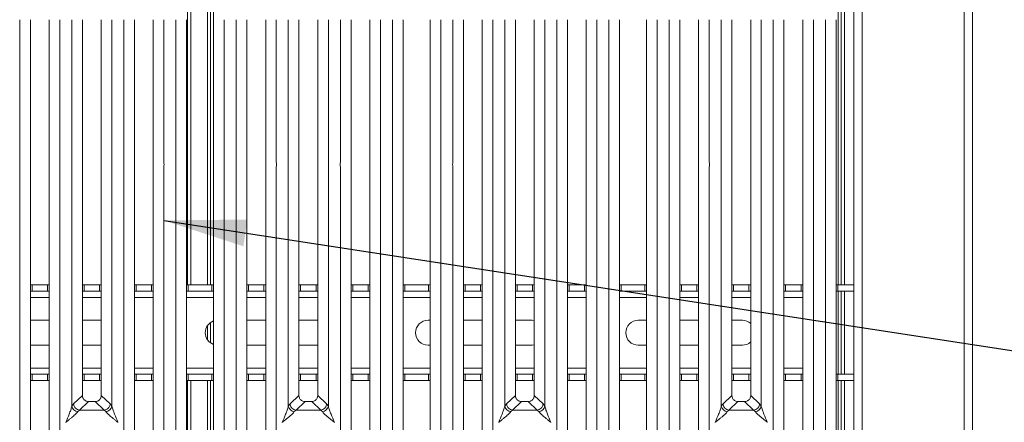
# Model space of a CAD drawing. Units: millimetres. Extents: x 5 to 415, y 5 to 292.
# Drawn here: x 164 to 204, y 90 to 106 of the extents above; entities that cross this region are included whole.
import ezdxf

# ---------------------------------------------------------------- set-up
doc = ezdxf.new("R2010")
doc.units = ezdxf.units.MM
doc.layers.add('BEMAßUNG', color=96, linetype='Continuous')
doc.dimstyles.new('SLDDIMSTYLE2', dxfattribs={"dimtxt": 0.18, "dimasz": 3.302, "dimexe": 0, "dimexo": 0.0625, "dimgap": 0, "dimtad": 0, "dimtih": 1, "dimtoh": 1, "dimdec": 0, "dimrnd": 1e-09, "dimzin": 0, "dimdsep": 46, "dimtxsty": 'Standard', "dimsah": 1, "dimcen": 0.09, "dimadec": 0, "dimazin": 0, "dimtfac": 3.302, "dimtdec": 0, "dimtofl": 0, "dimtmove": 0, "dimatfit": 3, "dimfxl": 0, "dimfrac": 2, "dimtolj": 1, "dimtzin": 0, "dimarcsym": 0})

msp = doc.modelspace()

# ---------------------------------------------------------------- linework, layer by layer
at = {"color": 7, "linetype": 'Continuous', "lineweight": 15}
for p, q in [((197.59817, 136.1657), (197.59817, 83.4157)), ((197.93151, 83.08237), (197.93151, 136.1657)), ((202.01484, 136.1657), (202.01484, 74.16684)), ((202.34817, 73.99904), (202.34817, 136.1657)), ((170.93151, 127.34183), (170.93151, 95.33237)), ((171.05651, 127.34183), (171.05651, 95.33237)), ((171.72317, 95.33237), (171.72317, 127.34183)), ((171.84817, 95.33237), (171.84817, 127.34183)), ((197.09817, 127.34183), (197.09817, 95.33237)), ((197.22317, 127.34183), (197.22317, 95.33237)), ((164.21376, 100.25379), (164.21376, 105.9619)), ((164.64012, 105.9619), (164.64012, 87.56166)), ((165.39012, 87.56166), (165.39012, 105.9619)), ((165.81649, 105.9619), (165.81649, 100.25379)), ((166.29709, 90.46552), (166.29709, 105.9619)), ((166.72346, 105.9619), (166.72346, 90.89749)), ((167.47346, 90.89749), (167.47346, 105.9619)), ((167.89982, 105.9619), (167.89982, 90.46552)), ((168.38042, 100.25379), (168.38042, 105.9619)), ((168.80679, 105.9619), (168.80679, 87.56166)), ((169.55679, 87.56166), (169.55679, 105.9619)), ((169.98316, 105.9619), (169.98316, 100.25379)), ((170.46376, 84.65517), (170.46376, 105.9619)), ((170.89012, 105.9619), (170.89012, 84.75906)), ((171.97346, 84.75906), (171.97346, 105.9619)), ((172.39982, 105.9619), (172.39982, 84.65517)), ((172.88042, 100.25379), (172.88042, 105.9619)), ((173.30679, 105.9619), (173.30679, 87.56166)), ((174.05679, 87.56166), (174.05679, 105.9619)), ((174.48316, 105.9619), (174.48316, 100.25379)), ((174.96376, 90.46552), (174.96376, 105.9619)), ((175.39012, 105.9619), (175.39012, 90.89749)), ((176.14012, 90.89749), (176.14012, 105.9619)), ((176.56649, 105.9619), (176.56649, 90.46552)), ((177.04709, 100.25379), (177.04709, 105.9619)), ((177.47346, 105.9619), (177.47346, 87.56166)), ((178.22346, 87.56166), (178.22346, 105.9619)), ((178.64982, 105.9619), (178.64982, 100.25379)), ((179.13042, 84.65517), (179.13042, 105.9619)), ((179.55679, 105.9619), (179.55679, 84.75906)), ((180.64012, 84.75906), (180.64012, 105.9619)), ((181.06649, 105.9619), (181.06649, 84.65517)), ((181.54709, 100.25379), (181.54709, 105.9619)), ((181.97346, 105.9619), (181.97346, 87.56166)), ((182.72346, 87.56166), (182.72346, 105.9619)), ((183.14982, 105.9619), (183.14982, 100.25379)), ((183.63042, 90.46552), (183.63042, 105.9619)), ((184.05679, 105.9619), (184.05679, 90.89749)), ((184.80679, 90.89749), (184.80679, 105.9619)), ((185.23316, 105.9619), (185.23316, 90.46552)), ((185.71376, 100.25379), (185.71376, 105.9619)), ((186.14012, 105.9619), (186.14012, 87.56166)), ((186.89012, 87.56166), (186.89012, 105.9619)), ((187.31649, 105.9619), (187.31649, 100.25379)), ((187.79709, 84.65517), (187.79709, 105.9619)), ((188.22346, 105.9619), (188.22346, 84.75906)), ((189.30679, 84.75906), (189.30679, 105.9619)), ((189.73316, 105.9619), (189.73316, 84.65517)), ((190.21376, 100.25379), (190.21376, 105.9619)), ((190.64012, 105.9619), (190.64012, 87.56166)), ((191.39012, 87.56166), (191.39012, 105.9619)), ((191.81649, 105.9619), (191.81649, 100.25379)), ((192.29709, 90.46552), (192.29709, 105.9619)), ((192.72346, 105.9619), (192.72346, 90.89749)), ((193.47346, 90.89749), (193.47346, 105.9619)), ((193.89982, 105.9619), (193.89982, 90.46552)), ((194.38042, 100.25379), (194.38042, 105.9619)), ((194.80679, 105.9619), (194.80679, 87.56166)), ((195.55679, 87.56166), (195.55679, 105.9619)), ((195.98316, 105.9619), (195.98316, 100.25379)), ((196.46376, 84.65517), (196.46376, 105.9619)), ((196.89012, 105.9619), (196.89012, 84.75906)), ((164.21376, 87.13219), (164.21376, 100.06016)), ((165.81649, 100.06016), (165.81649, 87.13219)), ((168.38042, 87.13219), (168.38042, 100.06016)), ((169.98316, 100.06016), (169.98316, 87.13219)), ((172.88042, 87.13219), (172.88042, 100.06016)), ((174.48316, 100.06016), (174.48316, 87.13219)), ((177.04709, 87.13219), (177.04709, 100.06016)), ((178.64982, 100.06016), (178.64982, 87.13219)), ((181.54709, 87.13219), (181.54709, 100.06016)), ((183.14982, 100.06016), (183.14982, 87.13219)), ((185.71376, 87.13219), (185.71376, 100.06016)), ((187.31649, 100.06016), (187.31649, 87.13219)), ((190.21376, 87.13219), (190.21376, 100.06016)), ((191.81649, 100.06016), (191.81649, 87.13219)), ((194.38042, 87.13219), (194.38042, 100.06016)), ((195.98316, 100.06016), (195.98316, 87.13219)), ((164.64012, 95.33237), (164.70765, 95.33237)), ((164.70765, 95.08237), (164.64012, 95.08237)), ((164.70765, 95.33237), (164.70765, 95.08237)), ((164.70765, 95.33237), (165.32203, 95.33237)), ((164.70765, 95.08237), (165.32203, 95.08237)), ((165.32203, 95.08237), (165.32203, 95.33237)), ((165.32203, 95.33237), (165.39012, 95.33237)), ((165.39012, 95.08237), (165.32203, 95.08237)), ((166.72346, 95.33237), (166.79098, 95.33237)), ((166.79098, 95.08237), (166.72346, 95.08237)), ((166.79098, 95.33237), (166.79098, 95.08237)), ((166.79098, 95.33237), (167.40536, 95.33237)), ((166.79098, 95.08237), (167.40536, 95.08237)), ((167.40536, 95.08237), (167.40536, 95.33237)), ((167.40536, 95.33237), (167.47346, 95.33237)), ((167.47346, 95.08237), (167.40536, 95.08237)), ((168.80679, 95.33237), (168.87432, 95.33237)), ((168.87432, 95.08237), (168.80679, 95.08237)), ((168.87432, 95.33237), (168.87432, 95.08237)), ((168.87432, 95.33237), (169.4887, 95.33237)), ((168.87432, 95.08237), (169.4887, 95.08237)), ((169.4887, 95.08237), (169.4887, 95.33237)), ((169.4887, 95.33237), (169.55679, 95.33237)), ((169.55679, 95.08237), (169.4887, 95.08237)), ((170.89012, 95.33237), (170.95765, 95.33237)), ((170.95765, 95.08237), (170.89012, 95.08237)), ((170.95765, 95.33237), (170.95765, 95.08237)), ((170.95765, 95.33237), (171.90536, 95.33237)), ((170.95765, 95.08237), (171.90536, 95.08237)), ((171.90536, 95.08237), (171.90536, 95.33237)), ((171.90536, 95.33237), (171.97346, 95.33237)), ((171.97346, 95.08237), (171.90536, 95.08237)), ((173.30679, 95.33237), (173.37432, 95.33237)), ((173.37432, 95.08237), (173.30679, 95.08237)), ((173.37432, 95.33237), (173.37432, 95.08237)), ((173.37432, 95.33237), (173.9887, 95.33237)), ((173.37432, 95.08237), (173.9887, 95.08237)), ((173.9887, 95.08237), (173.9887, 95.33237)), ((173.9887, 95.33237), (174.05679, 95.33237)), ((174.05679, 95.08237), (173.9887, 95.08237)), ((175.39012, 95.33237), (175.45765, 95.33237)), ((175.45765, 95.08237), (175.39012, 95.08237)), ((175.45765, 95.33237), (175.45765, 95.08237)), ((175.45765, 95.33237), (176.07203, 95.33237)), ((175.45765, 95.08237), (176.07203, 95.08237)), ((176.07203, 95.08237), (176.07203, 95.33237)), ((176.07203, 95.33237), (176.14012, 95.33237)), ((176.14012, 95.08237), (176.07203, 95.08237)), ((177.47346, 95.33237), (177.54098, 95.33237)), ((177.54098, 95.08237), (177.47346, 95.08237)), ((177.54098, 95.33237), (177.54098, 95.08237)), ((177.54098, 95.33237), (178.15536, 95.33237)), ((177.54098, 95.08237), (178.15536, 95.08237)), ((178.15536, 95.08237), (178.15536, 95.33237)), ((178.15536, 95.33237), (178.22346, 95.33237)), ((178.22346, 95.08237), (178.15536, 95.08237)), ((179.55679, 95.33237), (179.62432, 95.33237)), ((179.62432, 95.08237), (179.55679, 95.08237)), ((179.62432, 95.33237), (179.62432, 95.08237)), ((179.62432, 95.33237), (180.57203, 95.33237)), ((179.62432, 95.08237), (180.57203, 95.08237)), ((180.57203, 95.08237), (180.57203, 95.33237)), ((180.57203, 95.33237), (180.64012, 95.33237)), ((180.64012, 95.08237), (180.57203, 95.08237)), ((181.97346, 95.33237), (182.04098, 95.33237)), ((182.04098, 95.08237), (181.97346, 95.08237)), ((182.04098, 95.33237), (182.04098, 95.08237)), ((182.04098, 95.33237), (182.65536, 95.33237)), ((182.04098, 95.08237), (182.65536, 95.08237)), ((182.65536, 95.08237), (182.65536, 95.33237)), ((182.65536, 95.33237), (182.72346, 95.33237)), ((182.72346, 95.08237), (182.65536, 95.08237)), ((184.05679, 95.33237), (184.12432, 95.33237)), ((184.12432, 95.08237), (184.05679, 95.08237)), ((184.12432, 95.33237), (184.12432, 95.08237)), ((184.12432, 95.33237), (184.7387, 95.33237)), ((184.12432, 95.08237), (184.7387, 95.08237)), ((184.7387, 95.08237), (184.7387, 95.33237)), ((184.7387, 95.33237), (184.80679, 95.33237)), ((184.80679, 95.08237), (184.7387, 95.08237)), ((186.14012, 95.33237), (186.20765, 95.33237)), ((186.20765, 95.08237), (186.14012, 95.08237)), ((186.20765, 95.33237), (186.20765, 95.08237)), ((186.20765, 95.33237), (186.82203, 95.33237)), ((186.20765, 95.08237), (186.82203, 95.08237)), ((186.82203, 95.08237), (186.82203, 95.33237)), ((186.82203, 95.33237), (186.89012, 95.33237)), ((186.89012, 95.08237), (186.82203, 95.08237)), ((188.22346, 95.33237), (188.29098, 95.33237)), ((188.29098, 95.08237), (188.22346, 95.08237)), ((188.29098, 95.33237), (188.29098, 95.08237)), ((188.29098, 95.33237), (189.2387, 95.33237)), ((188.29098, 95.08237), (189.2387, 95.08237)), ((189.2387, 95.08237), (189.2387, 95.33237)), ((189.2387, 95.33237), (189.30679, 95.33237)), ((189.30679, 95.08237), (189.2387, 95.08237)), ((190.64012, 95.33237), (190.70765, 95.33237)), ((190.70765, 95.08237), (190.64012, 95.08237)), ((190.70765, 95.33237), (190.70765, 95.08237)), ((190.70765, 95.33237), (191.32203, 95.33237)), ((190.70765, 95.08237), (191.32203, 95.08237)), ((191.32203, 95.08237), (191.32203, 95.33237)), ((191.32203, 95.33237), (191.39012, 95.33237)), ((191.39012, 95.08237), (191.32203, 95.08237)), ((192.72346, 95.33237), (192.79098, 95.33237)), ((192.79098, 95.08237), (192.72346, 95.08237)), ((192.79098, 95.33237), (192.79098, 95.08237)), ((192.79098, 95.33237), (193.40536, 95.33237)), ((192.79098, 95.08237), (193.40536, 95.08237)), ((193.40536, 95.08237), (193.40536, 95.33237)), ((193.40536, 95.33237), (193.47346, 95.33237)), ((193.47346, 95.08237), (193.40536, 95.08237)), ((194.80679, 95.33237), (194.87432, 95.33237)), ((194.87432, 95.08237), (194.80679, 95.08237)), ((194.87432, 95.33237), (194.87432, 95.08237)), ((194.87432, 95.33237), (195.4887, 95.33237)), ((194.87432, 95.08237), (195.4887, 95.08237)), ((195.4887, 95.08237), (195.4887, 95.33237)), ((195.4887, 95.33237), (195.55679, 95.33237)), ((195.55679, 95.08237), (195.4887, 95.08237)), ((196.89012, 95.33237), (196.95765, 95.33237)), ((196.95765, 95.08237), (196.89012, 95.08237)), ((196.95765, 95.33237), (196.95765, 95.08237)), ((196.95765, 95.33237), (197.59817, 95.33237)), ((196.95765, 95.08237), (197.59817, 95.08237)), ((197.09817, 95.08237), (197.09817, 91.74904)), ((197.22317, 95.08237), (197.22317, 91.74904)), ((164.64012, 93.9157), (165.39012, 93.9157)), ((166.72346, 93.9157), (167.47346, 93.9157)), ((171.84817, 93.00959), (171.84817, 93.82182)), ((173.30679, 93.9157), (174.05679, 93.9157)), ((175.39012, 93.9157), (176.14012, 93.9157)), ((180.55651, 93.9157), (180.64012, 93.9157)), ((181.97346, 93.9157), (182.72346, 93.9157)), ((184.05679, 93.9157), (184.72317, 93.9157)), ((184.72317, 93.9157), (184.80679, 93.90866)), ((188.97317, 93.9157), (189.30679, 93.9157)), ((190.64012, 93.9157), (191.39012, 93.9157)), ((192.72346, 93.9157), (193.13984, 93.9157)), ((171.72317, 93.13932), (171.72317, 93.69209)), ((165.39012, 92.9157), (164.64012, 92.9157)), ((167.47346, 92.9157), (166.72346, 92.9157)), ((174.05679, 92.9157), (173.30679, 92.9157)), ((176.14012, 92.9157), (175.39012, 92.9157)), ((180.64012, 92.9157), (180.55651, 92.9157)), ((182.72346, 92.9157), (181.97346, 92.9157)), ((184.72317, 92.9157), (184.05679, 92.9157)), ((184.80679, 92.92275), (184.72317, 92.9157)), ((189.30679, 92.9157), (188.97317, 92.9157)), ((191.39012, 92.9157), (190.64012, 92.9157)), ((193.13984, 92.9157), (192.72346, 92.9157)), ((164.64012, 91.74904), (164.70765, 91.74904)), ((164.70765, 91.49904), (164.64012, 91.49904)), ((164.70765, 91.74904), (164.70765, 91.49904)), ((165.32203, 91.74904), (164.70765, 91.74904)), ((165.32203, 91.49904), (164.70765, 91.49904)), ((165.32203, 91.49904), (165.32203, 91.74904)), ((165.32203, 91.74904), (165.39012, 91.74904)), ((165.39012, 91.49904), (165.32203, 91.49904)), ((166.72346, 91.74904), (166.79098, 91.74904)), ((166.79098, 91.49904), (166.72346, 91.49904)), ((166.79098, 91.74904), (166.79098, 91.49904)), ((167.40536, 91.74904), (166.79098, 91.74904)), ((167.40536, 91.49904), (166.79098, 91.49904)), ((167.40536, 91.49904), (167.40536, 91.74904)), ((167.40536, 91.74904), (167.47346, 91.74904)), ((167.47346, 91.49904), (167.40536, 91.49904)), ((168.80679, 91.74904), (168.87432, 91.74904)), ((168.87432, 91.49904), (168.80679, 91.49904)), ((168.87432, 91.74904), (168.87432, 91.49904)), ((169.4887, 91.74904), (168.87432, 91.74904)), ((169.4887, 91.49904), (168.87432, 91.49904)), ((169.4887, 91.49904), (169.4887, 91.74904)), ((169.4887, 91.74904), (169.55679, 91.74904)), ((169.55679, 91.49904), (169.4887, 91.49904)), ((170.89012, 91.74904), (170.95765, 91.74904)), ((170.95765, 91.49904), (170.89012, 91.49904)), ((170.93151, 91.49904), (170.93151, 84.65273)), ((170.95765, 91.74904), (170.95765, 91.49904)), ((171.90536, 91.74904), (170.95765, 91.74904)), ((171.90536, 91.49904), (170.95765, 91.49904)), ((171.05651, 91.49904), (171.05651, 84.59587)), ((171.72317, 84.5952), (171.72317, 91.49904)), ((171.84817, 84.60089), (171.84817, 91.49904)), ((171.90536, 91.49904), (171.90536, 91.74904)), ((171.90536, 91.74904), (171.97346, 91.74904)), ((171.97346, 91.49904), (171.90536, 91.49904)), ((173.30679, 91.74904), (173.37432, 91.74904)), ((173.37432, 91.49904), (173.30679, 91.49904)), ((173.37432, 91.74904), (173.37432, 91.49904)), ((173.9887, 91.74904), (173.37432, 91.74904)), ((173.9887, 91.49904), (173.37432, 91.49904)), ((173.9887, 91.49904), (173.9887, 91.74904)), ((173.9887, 91.74904), (174.05679, 91.74904)), ((174.05679, 91.49904), (173.9887, 91.49904)), ((175.39012, 91.74904), (175.45765, 91.74904)), ((175.45765, 91.49904), (175.39012, 91.49904)), ((175.45765, 91.74904), (175.45765, 91.49904)), ((176.07203, 91.74904), (175.45765, 91.74904)), ((176.07203, 91.49904), (175.45765, 91.49904)), ((176.07203, 91.49904), (176.07203, 91.74904)), ((176.07203, 91.74904), (176.14012, 91.74904)), ((176.14012, 91.49904), (176.07203, 91.49904)), ((177.47346, 91.74904), (177.54098, 91.74904)), ((177.54098, 91.49904), (177.47346, 91.49904)), ((177.54098, 91.74904), (177.54098, 91.49904)), ((178.15536, 91.74904), (177.54098, 91.74904)), ((178.15536, 91.49904), (177.54098, 91.49904)), ((178.15536, 91.49904), (178.15536, 91.74904)), ((178.15536, 91.74904), (178.22346, 91.74904)), ((178.22346, 91.49904), (178.15536, 91.49904)), ((179.55679, 91.74904), (179.62432, 91.74904)), ((179.62432, 91.49904), (179.55679, 91.49904)), ((179.62432, 91.74904), (179.62432, 91.49904)), ((180.57203, 91.74904), (179.62432, 91.74904)), ((180.57203, 91.49904), (179.62432, 91.49904)), ((180.57203, 91.49904), (180.57203, 91.74904)), ((180.57203, 91.74904), (180.64012, 91.74904)), ((180.64012, 91.49904), (180.57203, 91.49904)), ((181.97346, 91.74904), (182.04098, 91.74904)), ((182.04098, 91.49904), (181.97346, 91.49904)), ((182.04098, 91.74904), (182.04098, 91.49904)), ((182.65536, 91.74904), (182.04098, 91.74904)), ((182.65536, 91.49904), (182.04098, 91.49904)), ((182.65536, 91.49904), (182.65536, 91.74904)), ((182.65536, 91.74904), (182.72346, 91.74904)), ((182.72346, 91.49904), (182.65536, 91.49904)), ((184.05679, 91.74904), (184.12432, 91.74904)), ((184.12432, 91.49904), (184.05679, 91.49904)), ((184.12432, 91.74904), (184.12432, 91.49904)), ((184.7387, 91.74904), (184.12432, 91.74904)), ((184.7387, 91.49904), (184.12432, 91.49904)), ((184.7387, 91.49904), (184.7387, 91.74904)), ((184.7387, 91.74904), (184.80679, 91.74904)), ((184.80679, 91.49904), (184.7387, 91.49904)), ((186.14012, 91.74904), (186.20765, 91.74904)), ((186.20765, 91.49904), (186.14012, 91.49904)), ((186.20765, 91.74904), (186.20765, 91.49904)), ((186.82203, 91.74904), (186.20765, 91.74904)), ((186.82203, 91.49904), (186.20765, 91.49904)), ((186.82203, 91.49904), (186.82203, 91.74904)), ((186.82203, 91.74904), (186.89012, 91.74904)), ((186.89012, 91.49904), (186.82203, 91.49904)), ((188.22346, 91.74904), (188.29098, 91.74904)), ((188.29098, 91.49904), (188.22346, 91.49904)), ((188.29098, 91.74904), (188.29098, 91.49904)), ((189.2387, 91.74904), (188.29098, 91.74904)), ((189.2387, 91.49904), (188.29098, 91.49904)), ((189.2387, 91.49904), (189.2387, 91.74904)), ((189.2387, 91.74904), (189.30679, 91.74904)), ((189.30679, 91.49904), (189.2387, 91.49904)), ((190.64012, 91.74904), (190.70765, 91.74904)), ((190.70765, 91.49904), (190.64012, 91.49904)), ((190.70765, 91.74904), (190.70765, 91.49904)), ((191.32203, 91.74904), (190.70765, 91.74904)), ((191.32203, 91.49904), (190.70765, 91.49904)), ((191.32203, 91.49904), (191.32203, 91.74904)), ((191.32203, 91.74904), (191.39012, 91.74904)), ((191.39012, 91.49904), (191.32203, 91.49904)), ((192.72346, 91.74904), (192.79098, 91.74904)), ((192.79098, 91.49904), (192.72346, 91.49904)), ((192.79098, 91.74904), (192.79098, 91.49904)), ((193.40536, 91.74904), (192.79098, 91.74904)), ((193.40536, 91.49904), (192.79098, 91.49904)), ((193.40536, 91.49904), (193.40536, 91.74904)), ((193.40536, 91.74904), (193.47346, 91.74904)), ((193.47346, 91.49904), (193.40536, 91.49904)), ((194.80679, 91.74904), (194.87432, 91.74904)), ((194.87432, 91.49904), (194.80679, 91.49904)), ((194.87432, 91.74904), (194.87432, 91.49904)), ((195.4887, 91.74904), (194.87432, 91.74904)), ((195.4887, 91.49904), (194.87432, 91.49904)), ((195.4887, 91.49904), (195.4887, 91.74904)), ((195.4887, 91.74904), (195.55679, 91.74904)), ((195.55679, 91.49904), (195.4887, 91.49904)), ((196.89012, 91.74904), (196.95765, 91.74904)), ((196.95765, 91.49904), (196.89012, 91.49904)), ((196.95765, 91.74904), (196.95765, 91.49904)), ((197.59817, 91.74904), (196.95765, 91.74904)), ((197.59817, 91.49904), (196.95765, 91.49904)), ((197.09817, 91.49904), (197.09817, 84.5952)), ((197.22317, 91.49904), (197.22317, 84.5952)), ((166.72346, 90.89749), (166.36736, 90.55987)), ((167.82955, 90.55987), (167.47346, 90.89749)), ((175.39012, 90.89749), (175.03403, 90.55987)), ((176.49622, 90.55987), (176.14012, 90.89749)), ((184.05679, 90.89749), (183.70069, 90.55987)), ((185.16289, 90.55987), (184.80679, 90.89749)), ((192.72346, 90.89749), (192.36736, 90.55987)), ((193.82955, 90.55987), (193.47346, 90.89749)), ((166.36736, 90.55987), (166.29709, 90.46552)), ((166.61117, 90.31597), (166.53739, 90.25156)), ((166.96471, 90.65717), (166.60507, 90.31619)), ((166.60507, 90.31619), (166.61117, 90.31597)), ((167.58574, 90.31597), (166.61117, 90.31597)), ((166.96471, 90.65717), (167.2322, 90.65717)), ((167.59184, 90.31619), (167.2322, 90.65717)), ((167.59184, 90.31619), (167.58574, 90.31597)), ((167.65952, 90.25156), (167.58574, 90.31597)), ((167.89982, 90.46552), (167.82955, 90.55987)), ((175.03403, 90.55987), (174.96376, 90.46552)), ((175.27784, 90.31597), (175.20406, 90.25156)), ((175.63138, 90.65717), (175.27174, 90.31619)), ((175.27174, 90.31619), (175.27784, 90.31597)), ((176.25241, 90.31597), (175.27784, 90.31597)), ((175.63138, 90.65717), (175.89887, 90.65717)), ((176.25851, 90.31619), (175.89887, 90.65717)), ((176.25851, 90.31619), (176.25241, 90.31597)), ((176.32619, 90.25156), (176.25241, 90.31597)), ((176.56649, 90.46552), (176.49622, 90.55987)), ((183.70069, 90.55987), (183.63042, 90.46552)), ((183.9445, 90.31597), (183.87072, 90.25156)), ((184.29804, 90.65717), (183.93841, 90.31619)), ((183.93841, 90.31619), (183.9445, 90.31597)), ((184.91908, 90.31597), (183.9445, 90.31597)), ((184.29804, 90.65717), (184.56554, 90.65717)), ((184.92517, 90.31619), (184.56554, 90.65717)), ((184.92517, 90.31619), (184.91908, 90.31597)), ((184.99286, 90.25156), (184.91908, 90.31597)), ((185.23316, 90.46552), (185.16289, 90.55987)), ((192.36736, 90.55987), (192.29709, 90.46552)), ((192.61117, 90.31597), (192.53739, 90.25156)), ((192.96471, 90.65717), (192.60507, 90.31619)), ((192.60507, 90.31619), (192.61117, 90.31597)), ((193.58574, 90.31597), (192.61117, 90.31597)), ((192.96471, 90.65717), (193.2322, 90.65717)), ((193.59184, 90.31619), (193.2322, 90.65717)), ((193.59184, 90.31619), (193.58574, 90.31597)), ((193.65952, 90.25156), (193.58574, 90.31597)), ((193.89982, 90.46552), (193.82955, 90.55987)), ((166.05679, 89.82364), (166.05754, 89.82258)), ((168.13938, 89.82258), (168.14012, 89.82364)), ((174.72346, 89.82364), (174.7242, 89.82258)), ((176.80604, 89.82258), (176.80679, 89.82364)), ((183.39012, 89.82364), (183.39087, 89.82258)), ((185.47271, 89.82258), (185.47346, 89.82364)), ((192.05679, 89.82364), (192.05754, 89.82258)), ((194.13938, 89.82258), (194.14012, 89.82364))]:
    msp.add_line(p, q, dxfattribs=at)
at = {"color": 8, "linetype": 'Continuous', "lineweight": 15}
for p, q in [((171.97317, 95.33237), (171.97317, 128.74904)), ((196.97317, 128.74904), (196.97317, 95.33237)), ((196.97317, 95.08237), (196.97317, 91.74904)), ((164.64012, 94.83237), (165.39012, 94.83237)), ((166.72346, 94.83237), (167.47346, 94.83237)), ((168.80679, 94.83237), (169.55679, 94.83237)), ((170.89012, 94.83237), (171.97346, 94.83237)), ((173.30679, 94.83237), (174.05679, 94.83237)), ((175.39012, 94.83237), (176.14012, 94.83237)), ((177.47346, 94.83237), (178.22346, 94.83237)), ((179.55679, 94.83237), (180.64012, 94.83237)), ((181.97346, 94.83237), (182.72346, 94.83237)), ((184.05679, 94.83237), (184.80679, 94.83237)), ((186.14012, 94.83237), (186.89012, 94.83237)), ((188.22346, 94.83237), (189.30679, 94.83237)), ((190.64012, 94.83237), (191.39012, 94.83237)), ((192.72346, 94.83237), (193.47346, 94.83237)), ((194.80679, 94.83237), (195.55679, 94.83237)), ((171.97317, 92.9443), (171.97317, 93.88711)), ((165.39012, 91.99904), (164.64012, 91.99904)), ((167.47346, 91.99904), (166.72346, 91.99904)), ((169.55679, 91.99904), (168.80679, 91.99904)), ((171.97346, 91.99904), (170.89012, 91.99904)), ((174.05679, 91.99904), (173.30679, 91.99904)), ((176.14012, 91.99904), (175.39012, 91.99904)), ((178.22346, 91.99904), (177.47346, 91.99904)), ((180.64012, 91.99904), (179.55679, 91.99904)), ((182.72346, 91.99904), (181.97346, 91.99904)), ((184.80679, 91.99904), (184.05679, 91.99904)), ((186.89012, 91.99904), (186.14012, 91.99904)), ((189.30679, 91.99904), (188.22346, 91.99904)), ((191.39012, 91.99904), (190.64012, 91.99904)), ((193.47346, 91.99904), (192.72346, 91.99904)), ((195.55679, 91.99904), (194.80679, 91.99904)), ((171.97317, 84.74952), (171.97317, 91.49904)), ((196.97317, 91.49904), (196.97317, 84.61866))]:
    msp.add_line(p, q, dxfattribs=at)
at = {"color": 7, "linetype": 'Continuous', "lineweight": 15}
for centre, radius, start, end in [((172.13984, 93.4157), 0.5, 109.436823, 250.563176), ((180.55651, 93.4157), 0.5, 90, 270), ((188.97317, 93.4157), 0.5, 90, 270), ((193.13984, 93.4157), 0.5, 48.146156, 90), ((193.13984, 93.4157), 0.5, 270, 311.853843), ((166.56558, 90.52515), 0.27504, 192.520917, 264.11601), ((167.63133, 90.52515), 0.27504, 275.884017, 347.479093), ((175.23225, 90.52515), 0.27504, 192.520917, 264.11601), ((176.298, 90.52515), 0.27504, 275.884017, 347.479093), ((183.89892, 90.52515), 0.27504, 192.520917, 264.11601), ((184.96466, 90.52515), 0.27504, 275.884017, 347.479093), ((192.56558, 90.52515), 0.27504, 192.520917, 264.11601), ((193.63133, 90.52515), 0.27504, 275.884017, 347.479093)]:
    msp.add_arc(centre, radius, start, end, dxfattribs=at)
for points in [[(164.21376, 100.06016), (164.21146, 100.09243), (164.20686, 100.15697), (164.21146, 100.22152), (164.21376, 100.25379)], [(165.81649, 100.25379), (165.81879, 100.22152), (165.82339, 100.15697), (165.81879, 100.09243), (165.81649, 100.06016)], [(168.38042, 100.06016), (168.37812, 100.09243), (168.37353, 100.15697), (168.37812, 100.22152), (168.38042, 100.25379)], [(169.98316, 100.25379), (169.98546, 100.22152), (169.99005, 100.15697), (169.98546, 100.09243), (169.98316, 100.06016)], [(172.88042, 100.06016), (172.87812, 100.09243), (172.87353, 100.15697), (172.87812, 100.22152), (172.88042, 100.25379)], [(174.48316, 100.25379), (174.48546, 100.22152), (174.49005, 100.15697), (174.48546, 100.09243), (174.48316, 100.06016)], [(177.04709, 100.06016), (177.04479, 100.09243), (177.04019, 100.15697), (177.04479, 100.22152), (177.04709, 100.25379)], [(178.64982, 100.25379), (178.65212, 100.22152), (178.65672, 100.15697), (178.65212, 100.09243), (178.64982, 100.06016)], [(181.54709, 100.06016), (181.54479, 100.09243), (181.54019, 100.15697), (181.54479, 100.22152), (181.54709, 100.25379)], [(183.14982, 100.25379), (183.15212, 100.22152), (183.15672, 100.15697), (183.15212, 100.09243), (183.14982, 100.06016)], [(185.71376, 100.06016), (185.71146, 100.09243), (185.70686, 100.15697), (185.71146, 100.22152), (185.71376, 100.25379)], [(187.31649, 100.25379), (187.31879, 100.22152), (187.32339, 100.15697), (187.31879, 100.09243), (187.31649, 100.06016)], [(190.21376, 100.06016), (190.21146, 100.09243), (190.20686, 100.15697), (190.21146, 100.22152), (190.21376, 100.25379)], [(191.81649, 100.25379), (191.81879, 100.22152), (191.82339, 100.15697), (191.81879, 100.09243), (191.81649, 100.06016)], [(194.38042, 100.06016), (194.37812, 100.09243), (194.37353, 100.15697), (194.37812, 100.22152), (194.38042, 100.25379)], [(195.98316, 100.25379), (195.98546, 100.22152), (195.99005, 100.15697), (195.98546, 100.09243), (195.98316, 100.06016)]]:
    msp.add_open_spline(points, degree=3, dxfattribs=at)
for points, knots in [([(166.72346, 90.89749), (166.72658, 90.86673), (166.73137, 90.81963), (166.76111, 90.76325), (166.79187, 90.72533), (166.82996, 90.69467), (166.88657, 90.66504), (166.93384, 90.66028), (166.96471, 90.65717)], [0, 0, 0, 0, 0.24230245, 0.37104557, 0.49936627, 0.62756252, 0.75682294, 1, 1, 1, 1]), ([(167.2322, 90.65717), (167.26307, 90.66028), (167.31032, 90.66504), (167.36693, 90.69465), (167.405, 90.72529), (167.43579, 90.76323), (167.46554, 90.8196), (167.47033, 90.86673), (167.47346, 90.89749)], [0, 0, 0, 0, 0.24317706, 0.37221131, 0.50063389, 0.62872859, 0.75769755, 1, 1, 1, 1]), ([(175.39012, 90.89749), (175.39325, 90.86673), (175.39804, 90.81963), (175.42777, 90.76325), (175.45854, 90.72533), (175.49662, 90.69467), (175.55323, 90.66504), (175.60051, 90.66028), (175.63138, 90.65717)], [0, 0, 0, 0, 0.24230245, 0.37104557, 0.49936627, 0.62756252, 0.75682294, 1, 1, 1, 1]), ([(175.89887, 90.65717), (175.92974, 90.66028), (175.97698, 90.66504), (176.0336, 90.69465), (176.07167, 90.72529), (176.10245, 90.76323), (176.1322, 90.8196), (176.137, 90.86673), (176.14012, 90.89749)], [0, 0, 0, 0, 0.24317706, 0.37221131, 0.50063389, 0.62872859, 0.75769755, 1, 1, 1, 1]), ([(184.05679, 90.89749), (184.05992, 90.86673), (184.06471, 90.81963), (184.09444, 90.76325), (184.1252, 90.72533), (184.16329, 90.69467), (184.2199, 90.66504), (184.26718, 90.66028), (184.29804, 90.65717)], [0, 0, 0, 0, 0.24230245, 0.37104557, 0.49936627, 0.62756252, 0.75682294, 1, 1, 1, 1]), ([(184.56554, 90.65717), (184.5964, 90.66028), (184.64365, 90.66504), (184.70027, 90.69465), (184.73834, 90.72529), (184.76912, 90.76323), (184.79887, 90.8196), (184.80366, 90.86673), (184.80679, 90.89749)], [0, 0, 0, 0, 0.24317706, 0.37221131, 0.50063389, 0.62872859, 0.75769755, 1, 1, 1, 1]), ([(192.72346, 90.89749), (192.72658, 90.86673), (192.73137, 90.81963), (192.76111, 90.76325), (192.79187, 90.72533), (192.82996, 90.69467), (192.88657, 90.66504), (192.93384, 90.66028), (192.96471, 90.65717)], [0, 0, 0, 0, 0.24230245, 0.37104557, 0.49936627, 0.62756252, 0.75682294, 1, 1, 1, 1]), ([(193.2322, 90.65717), (193.26307, 90.66028), (193.31032, 90.66504), (193.36693, 90.69465), (193.405, 90.72529), (193.43579, 90.76323), (193.46554, 90.8196), (193.47033, 90.86673), (193.47346, 90.89749)], [0, 0, 0, 0, 0.24317706, 0.37221131, 0.50063389, 0.62872859, 0.75769755, 1, 1, 1, 1]), ([(166.05679, 89.82364), (166.10203, 89.93479), (166.16991, 90.10156), (166.25409, 90.31908), (166.28277, 90.41675), (166.29709, 90.46552)], [0, 0, 0, 0, 0.50021545, 0.7504603, 1, 1, 1, 1]), ([(166.36736, 90.55987), (166.37034, 90.53815), (166.3757, 90.49903), (166.40198, 90.44197), (166.44588, 90.38363), (166.5165, 90.33209), (166.5765, 90.32132), (166.60507, 90.31619)], [0, 0, 0, 0, 0.17837314, 0.32139645, 0.50062892, 0.76219892, 1, 1, 1, 1]), ([(167.82955, 90.55987), (167.82658, 90.53815), (167.82121, 90.49903), (167.79493, 90.44197), (167.75103, 90.38363), (167.68041, 90.33209), (167.62041, 90.32132), (167.59184, 90.31619)], [0, 0, 0, 0, 0.17836077, 0.32137994, 0.5006289, 0.76218941, 1, 1, 1, 1]), ([(167.89982, 90.46552), (167.91414, 90.41675), (167.94282, 90.31908), (168.027, 90.10156), (168.09488, 89.93479), (168.14012, 89.82364)], [0, 0, 0, 0, 0.24953971, 0.49978455, 1, 1, 1, 1]), ([(174.72346, 89.82364), (174.7687, 89.93479), (174.83657, 90.10156), (174.92076, 90.31908), (174.94944, 90.41675), (174.96376, 90.46552)], [0, 0, 0, 0, 0.50021545, 0.7504603, 1, 1, 1, 1]), ([(175.03403, 90.55987), (175.037, 90.53815), (175.04237, 90.49903), (175.06865, 90.44197), (175.11255, 90.38363), (175.18317, 90.33209), (175.24317, 90.32132), (175.27174, 90.31619)], [0, 0, 0, 0, 0.17837314, 0.32139645, 0.50062892, 0.76219892, 1, 1, 1, 1]), ([(176.49622, 90.55987), (176.49324, 90.53815), (176.48788, 90.49903), (176.4616, 90.44197), (176.4177, 90.38363), (176.34708, 90.33209), (176.28708, 90.32132), (176.25851, 90.31619)], [0, 0, 0, 0, 0.17836077, 0.32137994, 0.5006289, 0.76218941, 1, 1, 1, 1]), ([(176.56649, 90.46552), (176.58081, 90.41675), (176.60949, 90.31908), (176.69367, 90.10156), (176.76155, 89.93479), (176.80679, 89.82364)], [0, 0, 0, 0, 0.24953971, 0.49978455, 1, 1, 1, 1]), ([(183.39012, 89.82364), (183.43537, 89.93479), (183.50324, 90.10156), (183.58743, 90.31908), (183.6161, 90.41675), (183.63042, 90.46552)], [0, 0, 0, 0, 0.50021545, 0.7504603, 1, 1, 1, 1]), ([(183.70069, 90.55987), (183.70367, 90.53815), (183.70904, 90.49903), (183.73531, 90.44197), (183.77922, 90.38363), (183.84984, 90.33209), (183.90984, 90.32132), (183.93841, 90.31619)], [0, 0, 0, 0, 0.17837314, 0.32139645, 0.50062892, 0.76219892, 1, 1, 1, 1]), ([(185.16289, 90.55987), (185.15991, 90.53815), (185.15454, 90.49903), (185.12827, 90.44197), (185.08437, 90.38363), (185.01374, 90.33209), (184.95374, 90.32132), (184.92517, 90.31619)], [0, 0, 0, 0, 0.17836077, 0.32137994, 0.5006289, 0.76218941, 1, 1, 1, 1]), ([(185.23316, 90.46552), (185.24747, 90.41675), (185.27615, 90.31908), (185.36034, 90.10156), (185.42821, 89.93479), (185.47346, 89.82364)], [0, 0, 0, 0, 0.24953971, 0.49978455, 1, 1, 1, 1]), ([(192.05679, 89.82364), (192.10203, 89.93479), (192.16991, 90.10156), (192.25409, 90.31908), (192.28277, 90.41675), (192.29709, 90.46552)], [0, 0, 0, 0, 0.50021545, 0.7504603, 1, 1, 1, 1]), ([(192.36736, 90.55987), (192.37034, 90.53815), (192.3757, 90.49903), (192.40198, 90.44197), (192.44588, 90.38363), (192.5165, 90.33209), (192.5765, 90.32132), (192.60507, 90.31619)], [0, 0, 0, 0, 0.17837314, 0.32139645, 0.50062892, 0.76219892, 1, 1, 1, 1]), ([(193.82955, 90.55987), (193.82658, 90.53815), (193.82121, 90.49903), (193.79493, 90.44197), (193.75103, 90.38363), (193.68041, 90.33209), (193.62041, 90.32132), (193.59184, 90.31619)], [0, 0, 0, 0, 0.17836077, 0.32137994, 0.5006289, 0.76218941, 1, 1, 1, 1]), ([(193.89982, 90.46552), (193.91414, 90.41675), (193.94282, 90.31908), (194.027, 90.10156), (194.09488, 89.93479), (194.14012, 89.82364)], [0, 0, 0, 0, 0.24953971, 0.49978455, 1, 1, 1, 1]), ([(166.53739, 90.25156), (166.5263, 90.23758), (166.50901, 90.2158), (166.47622, 90.18233), (166.44064, 90.14786), (166.39075, 90.10253), (166.32245, 90.04315), (166.24376, 89.97705), (166.15338, 89.90257), (166.0908, 89.85144), (166.05679, 89.82364)], [0, 0, 0, 0, 0.11589675, 0.18066416, 0.25040655, 0.36704416, 0.50014193, 0.65878928, 0.81452265, 1, 1, 1, 1]), ([(168.14012, 89.82364), (168.10611, 89.85144), (168.04354, 89.90257), (167.95315, 89.97705), (167.8745, 90.04313), (167.80608, 90.10256), (167.74648, 90.1569), (167.69481, 90.20732), (167.67069, 90.23756), (167.65952, 90.25156)], [0, 0, 0, 0, 0.18549508, 0.34124783, 0.49993132, 0.63303417, 0.74970328, 0.8840802, 1, 1, 1, 1]), ([(175.20406, 90.25156), (175.19297, 90.23758), (175.17568, 90.2158), (175.14289, 90.18233), (175.10731, 90.14786), (175.05741, 90.10253), (174.98911, 90.04315), (174.91043, 89.97705), (174.82005, 89.90257), (174.75747, 89.85144), (174.72346, 89.82364)], [0, 0, 0, 0, 0.11589675, 0.18066416, 0.25040655, 0.36704416, 0.50014193, 0.65878928, 0.81452265, 1, 1, 1, 1]), ([(176.80679, 89.82364), (176.77278, 89.85144), (176.71021, 89.90257), (176.61982, 89.97705), (176.54117, 90.04313), (176.47275, 90.10256), (176.41315, 90.1569), (176.36147, 90.20732), (176.33736, 90.23756), (176.32619, 90.25156)], [0, 0, 0, 0, 0.18549508, 0.34124783, 0.49993132, 0.63303417, 0.74970328, 0.8840802, 1, 1, 1, 1]), ([(183.87072, 90.25156), (183.85963, 90.23758), (183.84234, 90.2158), (183.80956, 90.18233), (183.77397, 90.14786), (183.72408, 90.10253), (183.65578, 90.04315), (183.57709, 89.97705), (183.48671, 89.90257), (183.42414, 89.85144), (183.39012, 89.82364)], [0, 0, 0, 0, 0.11589675, 0.18066416, 0.25040655, 0.36704416, 0.50014193, 0.65878928, 0.81452265, 1, 1, 1, 1]), ([(185.47346, 89.82364), (185.43944, 89.85144), (185.37687, 89.90257), (185.28648, 89.97705), (185.20783, 90.04313), (185.13942, 90.10256), (185.07982, 90.1569), (185.02814, 90.20732), (185.00403, 90.23756), (184.99286, 90.25156)], [0, 0, 0, 0, 0.18549508, 0.34124783, 0.49993132, 0.63303417, 0.74970328, 0.8840802, 1, 1, 1, 1]), ([(192.53739, 90.25156), (192.5263, 90.23758), (192.50901, 90.2158), (192.47622, 90.18233), (192.44064, 90.14786), (192.39075, 90.10253), (192.32245, 90.04315), (192.24376, 89.97705), (192.15338, 89.90257), (192.0908, 89.85144), (192.05679, 89.82364)], [0, 0, 0, 0, 0.11589675, 0.18066416, 0.25040655, 0.36704416, 0.50014193, 0.65878928, 0.81452265, 1, 1, 1, 1]), ([(194.14012, 89.82364), (194.10611, 89.85144), (194.04354, 89.90257), (193.95315, 89.97705), (193.8745, 90.04313), (193.80608, 90.10256), (193.74648, 90.1569), (193.69481, 90.20732), (193.67069, 90.23756), (193.65952, 90.25156)], [0, 0, 0, 0, 0.18549508, 0.34124783, 0.49993132, 0.63303417, 0.74970328, 0.8840802, 1, 1, 1, 1])]:
    msp.add_open_spline(points, degree=3, knots=knots, dxfattribs=at)

# ---------------------------------------------------------------- leaders
at = {"layer": 'BEMAßUNG'}
msp.add_leader([(169.98316, 97.91591), (219.86626, 90.25788)], dimstyle='SLDDIMSTYLE2', dxfattribs=at)

doc.saveas('drawing.dxf')
